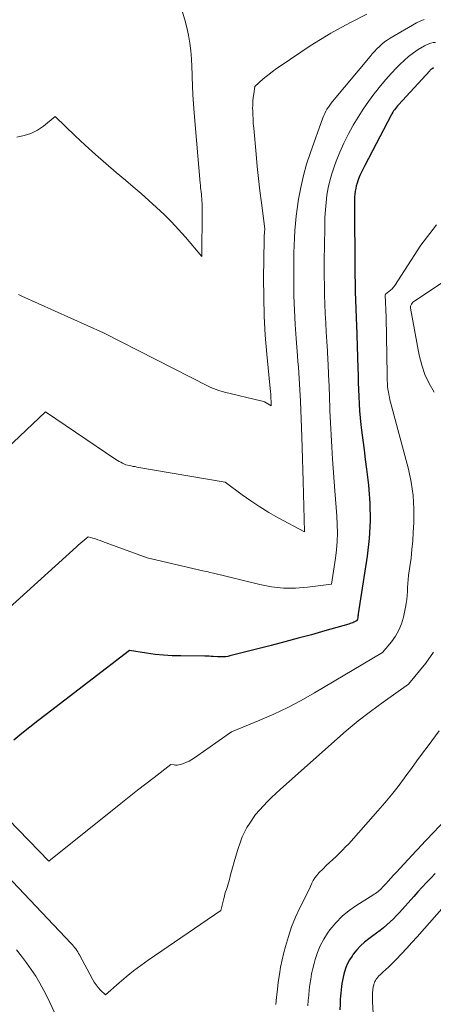
# Model space of a CAD drawing. Units: feet. Extents: x 1161672 to 1166672, y 7061370 to 7068870.
# Drawn here: x 1163717 to 1163760, y 7062060 to 7062163 of the extents above; entities that cross this region are included whole.
import ezdxf

# ---------------------------------------------------------------- set-up
doc = ezdxf.new("R2010")
doc.units = ezdxf.units.FT
doc.header["$MEASUREMENT"] = 0
doc.layers.add('Level 44', color=7, linetype='Continuous', lineweight=0)
doc.layers.add('Level 45', color=7, linetype='Continuous', lineweight=0)

msp = doc.modelspace()

# ---------------------------------------------------------------- linework, layer by layer
at = {"layer": 'Level 44', "color": 32, "linetype": 'Continuous', "lineweight": 30, "flags": 128}
for points, elevation in [([(1163760.39, 7062157.82), (1163760.24, 7062157.73), (1163760.17, 7062157.68), (1163760.12, 7062157.64), (1163760.06, 7062157.58), (1163760.01, 7062157.53), (1163756.75, 7062153.98), (1163756.63, 7062153.86), (1163756.53, 7062153.73), (1163756.42, 7062153.6), (1163756.32, 7062153.46), (1163756.23, 7062153.33), (1163756.14, 7062153.19), (1163756.05, 7062153.04), (1163755.97, 7062152.9), (1163753.22, 7062147.66), (1163753.05, 7062147.31), (1163752.88, 7062146.96), (1163752.73, 7062146.61), (1163752.58, 7062146.25), (1163752.51, 7062146.06), (1163752.42, 7062145.79), (1163752.34, 7062145.52), (1163752.28, 7062145.24), (1163752.23, 7062144.96), (1163752.2, 7062144.67), (1163752.17, 7062144.39), (1163752.16, 7062144.1), (1163752.16, 7062143.82), (1163752.2, 7062136.5), (1163752.2, 7062136.05), (1163752.21, 7062135.6), (1163752.22, 7062135.16), (1163752.23, 7062134.71), (1163752.24, 7062134.27), (1163752.25, 7062133.82), (1163752.27, 7062133.38), (1163752.28, 7062132.93), (1163752.3, 7062132.47), (1163752.32, 7062132.02), (1163752.34, 7062131.57), (1163752.35, 7062131.11), (1163752.51, 7062126.51), (1163752.53, 7062125.77), (1163752.55, 7062125.03), (1163752.58, 7062124.29), (1163752.6, 7062123.54), (1163752.63, 7062122.8), (1163752.68, 7062122.06), (1163752.74, 7062121.32), (1163752.83, 7062120.59), (1163752.9, 7062120.03), (1163753.02, 7062119.02), (1163753.15, 7062118.01), (1163753.27, 7062116.99), (1163753.4, 7062115.98), (1163753.6, 7062114.3), (1163753.75, 7062112.45), (1163753.8, 7062110.6), (1163753.69, 7062108.75), (1163753.48, 7062106.9), (1163752.55, 7062100.88), (1163752.54, 7062100.83), (1163752.54, 7062100.78), (1163752.53, 7062100.73), (1163752.52, 7062100.67), (1163752.5, 7062100.57), (1163752.5, 7062100.47), (1163752.47, 7062100.33), (1163752.46, 7062100.31), (1163752.45, 7062100.29), (1163752.44, 7062100.27), (1163752.43, 7062100.26), (1163752.35, 7062100.16), (1163752.1, 7062100.03), (1163751.97, 7062099.97), (1163751.85, 7062099.92), (1163751.72, 7062099.87), (1163751.58, 7062099.83), (1163749.07, 7062099.11), (1163747.67, 7062098.72), (1163746.28, 7062098.34), (1163744.88, 7062097.97), (1163743.48, 7062097.6), (1163739.16, 7062096.5), (1163738.95, 7062096.45), (1163738.74, 7062096.42), (1163738.53, 7062096.4), (1163738.31, 7062096.4), (1163737.88, 7062096.4), (1163737.44, 7062096.44), (1163737.22, 7062096.46), (1163737, 7062096.47), (1163736.78, 7062096.48), (1163736.56, 7062096.48), (1163734.05, 7062096.5), (1163733.15, 7062096.53), (1163732.26, 7062096.58), (1163731.36, 7062096.67), (1163730.48, 7062096.79), (1163728.7, 7062097.06), (1163720, 7062090.41), (1163719.15, 7062089.75), (1163718.31, 7062089.08), (1163717.48, 7062088.41), (1163716.66, 7062087.72)], 2290), ([(1163760.57, 7062073.82), (1163760.11, 7062073.34), (1163759.66, 7062072.86), (1163759.21, 7062072.38), (1163758.77, 7062071.89), (1163758.33, 7062071.4), (1163756.86, 7062069.76), (1163756.55, 7062069.42), (1163756.22, 7062069.09), (1163755.88, 7062068.77), (1163755.54, 7062068.46), (1163755.18, 7062068.16), (1163754.82, 7062067.86), (1163754.45, 7062067.58), (1163754.08, 7062067.3), (1163753.65, 7062067), (1163753.2, 7062066.64), (1163752.78, 7062066.26), (1163752.39, 7062065.84), (1163752.03, 7062065.39), (1163751.9, 7062065.2), (1163751.65, 7062064.82), (1163751.43, 7062064.42), (1163751.26, 7062064), (1163751.12, 7062063.57), (1163751.05, 7062063.32), (1163750.97, 7062063), (1163750.9, 7062062.67), (1163750.84, 7062062.34), (1163750.79, 7062062.02), (1163750.76, 7062061.69), (1163750.72, 7062061.35), (1163750.7, 7062061.02), (1163750.68, 7062060.69), (1163750.65, 7062060.18), (1163750.63, 7062059.59)], 2280)]:
    msp.add_lwpolyline(points, dxfattribs=dict(at, elevation=elevation))
at = {"layer": 'Level 45', "color": 32, "linetype": 'Continuous', "lineweight": 0, "flags": 128}
for points, elevation in [([(1163734.23, 7062163.62), (1163734.46, 7062162.83), (1163734.67, 7062162.03), (1163734.84, 7062161.23), (1163734.98, 7062160.41), (1163735.08, 7062159.59), (1163735.16, 7062158.77), (1163735.21, 7062157.94), (1163735.24, 7062157.12), (1163735.24, 7062156.89), (1163735.26, 7062155.95), (1163735.3, 7062155.01), (1163735.36, 7062154.07), (1163735.43, 7062153.14), (1163736.07, 7062145.82), (1163736.09, 7062145.59), (1163736.11, 7062145.36), (1163736.14, 7062145.12), (1163736.17, 7062144.89), (1163736.19, 7062144.66), (1163736.22, 7062144.42), (1163736.24, 7062144.19), (1163736.25, 7062143.95), (1163736.26, 7062143.7), (1163736.27, 7062143.46), (1163736.28, 7062143.21), (1163736.28, 7062142.97), (1163736.25, 7062138.17), (1163734.54, 7062140.17), (1163733.82, 7062140.98), (1163733.09, 7062141.77), (1163732.32, 7062142.53), (1163731.53, 7062143.27), (1163730.73, 7062144), (1163729.92, 7062144.71), (1163729.1, 7062145.42), (1163728.27, 7062146.12), (1163727.32, 7062146.92), (1163726.23, 7062147.85), (1163725.15, 7062148.8), (1163724.08, 7062149.77), (1163723.04, 7062150.75), (1163720.96, 7062152.74), (1163719.74, 7062151.76), (1163719.1, 7062151.33), (1163718.43, 7062150.98), (1163717.71, 7062150.76), (1163716.96, 7062150.61)], 2298), ([(1163753.46, 7062163.42), (1163751.89, 7062162.63), (1163750.78, 7062162.05), (1163749.68, 7062161.44), (1163748.6, 7062160.78), (1163747.55, 7062160.11), (1163744.5, 7062158.08), (1163744.03, 7062157.75), (1163743.56, 7062157.4), (1163743.1, 7062157.04), (1163742.65, 7062156.67), (1163741.77, 7062155.9), (1163741.65, 7062155.13), (1163741.6, 7062154.74), (1163741.56, 7062154.35), (1163741.55, 7062153.96), (1163741.54, 7062153.57), (1163741.55, 7062153.42), (1163741.56, 7062152.95), (1163741.58, 7062152.48), (1163741.61, 7062152.02), (1163741.65, 7062151.55), (1163741.89, 7062148.81), (1163742.01, 7062147.55), (1163742.15, 7062146.28), (1163742.29, 7062145.01), (1163742.45, 7062143.75), (1163742.8, 7062141.03), (1163742.75, 7062140.28), (1163742.75, 7062140.23), (1163742.75, 7062140.18), (1163742.74, 7062140.13), (1163742.74, 7062140.08), (1163742.74, 7062140.03), (1163742.74, 7062139.98), (1163742.73, 7062139.93), (1163742.73, 7062139.88), (1163742.68, 7062135.9), (1163742.69, 7062133.92), (1163742.74, 7062131.93), (1163742.86, 7062129.95), (1163743.02, 7062127.97), (1163743.41, 7062124.05), (1163743.41, 7062124.03), (1163743.41, 7062124.01), (1163743.41, 7062123.99), (1163743.41, 7062123.97), (1163743.42, 7062123.9), (1163743.42, 7062123.88), (1163743.42, 7062123.86), (1163743.42, 7062123.84), (1163743.43, 7062123.82), (1163743.47, 7062122.58), (1163743.13, 7062122.8), (1163742.95, 7062122.9), (1163742.77, 7062122.99), (1163742.58, 7062123.06), (1163742.38, 7062123.12), (1163738.6, 7062124.01), (1163738.02, 7062124.19), (1163737.73, 7062124.28), (1163737.45, 7062124.39), (1163737.17, 7062124.51), (1163736.9, 7062124.64), (1163725.98, 7062130.21), (1163717.48, 7062134.03), (1163717.13, 7062134.19)], 2296), ([(1163759.43, 7062162.87), (1163759.02, 7062162.71), (1163758.61, 7062162.51), (1163755.88, 7062160.92), (1163755.58, 7062160.73), (1163755.29, 7062160.53), (1163755.02, 7062160.3), (1163754.75, 7062160.06), (1163754.5, 7062159.81), (1163754.25, 7062159.55), (1163754.01, 7062159.28), (1163753.78, 7062159.01), (1163749.87, 7062154.32), (1163749.72, 7062154.13), (1163749.57, 7062153.93), (1163749.43, 7062153.73), (1163749.29, 7062153.52), (1163749.17, 7062153.3), (1163749.05, 7062153.08), (1163748.95, 7062152.86), (1163748.86, 7062152.63), (1163747.56, 7062149), (1163747.17, 7062147.8), (1163746.83, 7062146.59), (1163746.55, 7062145.36), (1163746.33, 7062144.12), (1163746.18, 7062143.13), (1163746.08, 7062142.37), (1163745.99, 7062141.61), (1163745.93, 7062140.85), (1163745.89, 7062140.08), (1163745.86, 7062139.32), (1163745.85, 7062138.55), (1163745.84, 7062137.78), (1163745.83, 7062137.02), (1163745.84, 7062135.54), (1163745.85, 7062134.05), (1163745.9, 7062132.56), (1163745.97, 7062131.07), (1163746.07, 7062129.59), (1163746.22, 7062127.8), (1163746.26, 7062127.2), (1163746.31, 7062126.61), (1163746.35, 7062126.02), (1163746.39, 7062125.43), (1163746.43, 7062124.84), (1163746.47, 7062124.25), (1163746.5, 7062123.66), (1163746.52, 7062123.06), (1163746.65, 7062119.36), (1163746.69, 7062118.2), (1163746.72, 7062117.05), (1163746.76, 7062115.89), (1163746.8, 7062114.73), (1163746.96, 7062109.44), (1163744.2, 7062110.92), (1163743.24, 7062111.47), (1163742.29, 7062112.04), (1163741.36, 7062112.66), (1163740.46, 7062113.31), (1163738.68, 7062114.64), (1163729.47, 7062116.2), (1163729.28, 7062116.24), (1163729.08, 7062116.27), (1163728.89, 7062116.31), (1163728.7, 7062116.35), (1163728.31, 7062116.43), (1163727.96, 7062116.61), (1163727.79, 7062116.7), (1163727.62, 7062116.79), (1163727.46, 7062116.89), (1163727.29, 7062117), (1163719.94, 7062121.97), (1163715.9, 7062118.13)], 2294), ([(1163760.61, 7062160.48), (1163760.37, 7062160.46), (1163760.13, 7062160.41), (1163759.9, 7062160.34), (1163759.68, 7062160.24), (1163759.46, 7062160.13), (1163758.81, 7062159.73), (1163758.3, 7062159.38), (1163757.8, 7062159.01), (1163757.33, 7062158.6), (1163756.87, 7062158.17), (1163756.57, 7062157.85), (1163755.99, 7062157.23), (1163755.42, 7062156.6), (1163754.88, 7062155.95), (1163754.35, 7062155.29), (1163754.19, 7062155.09), (1163753.61, 7062154.31), (1163753.05, 7062153.51), (1163752.53, 7062152.69), (1163752.03, 7062151.86), (1163751.98, 7062151.77), (1163751.5, 7062150.88), (1163751.04, 7062149.96), (1163750.63, 7062149.03), (1163750.26, 7062148.08), (1163750.05, 7062147.52), (1163749.8, 7062146.79), (1163749.59, 7062146.05), (1163749.42, 7062145.3), (1163749.29, 7062144.54), (1163749.2, 7062143.78), (1163749.12, 7062143.01), (1163749.08, 7062142.24), (1163749.05, 7062141.47), (1163749.02, 7062139.04), (1163749.01, 7062138.06), (1163749.01, 7062137.09), (1163749.01, 7062136.11), (1163749.02, 7062135.14), (1163749.04, 7062134.17), (1163749.06, 7062133.19), (1163749.11, 7062132.22), (1163749.16, 7062131.24), (1163749.22, 7062130.26), (1163749.27, 7062129.28), (1163749.33, 7062128.3), (1163749.38, 7062127.33), (1163749.4, 7062126.96), (1163749.46, 7062125.8), (1163749.51, 7062124.64), (1163749.56, 7062123.48), (1163749.59, 7062122.32), (1163749.6, 7062122.09), (1163749.65, 7062120.82), (1163749.71, 7062119.55), (1163749.78, 7062118.28), (1163749.87, 7062117.01), (1163750.12, 7062113.73), (1163750.19, 7062112.85), (1163750.25, 7062111.97), (1163750.31, 7062111.09), (1163750.36, 7062110.21), (1163750.38, 7062109.33), (1163750.36, 7062108.45), (1163750.29, 7062107.58), (1163750.18, 7062106.71), (1163749.75, 7062103.99), (1163747.25, 7062103.66), (1163746, 7062103.56), (1163744.76, 7062103.56), (1163743.52, 7062103.7), (1163742.29, 7062103.94), (1163737.47, 7062105.14), (1163737.09, 7062105.22), (1163736.9, 7062105.26), (1163736.71, 7062105.3), (1163736.52, 7062105.34), (1163736.33, 7062105.39), (1163730.55, 7062106.73), (1163725.88, 7062108.45), (1163725.63, 7062108.53), (1163725.39, 7062108.62), (1163725.14, 7062108.7), (1163724.89, 7062108.78), (1163724.4, 7062108.93), (1163723.98, 7062108.59), (1163723.77, 7062108.41), (1163723.57, 7062108.24), (1163723.36, 7062108.06), (1163723.16, 7062107.88), (1163710.57, 7062096.47)], 2292), ([(1163760.7, 7062141.46), (1163759.07, 7062139.34), (1163756.35, 7062135.14), (1163756.22, 7062134.96), (1163756.08, 7062134.79), (1163755.92, 7062134.63), (1163755.75, 7062134.49), (1163755.39, 7062134.22), (1163755.35, 7062134.16), (1163755.46, 7062131.79), (1163755.57, 7062125.84), (1163755.57, 7062125.63), (1163755.58, 7062125.42), (1163755.58, 7062125.2), (1163755.59, 7062124.99), (1163755.6, 7062124.78), (1163755.61, 7062124.57), (1163755.64, 7062124.36), (1163755.67, 7062124.15), (1163755.69, 7062124.03), (1163755.74, 7062123.75), (1163755.79, 7062123.49), (1163755.85, 7062123.22), (1163755.92, 7062122.95), (1163757.78, 7062115.99), (1163758.08, 7062114.62), (1163758.29, 7062113.23), (1163758.36, 7062111.83), (1163758.35, 7062110.42), (1163758.29, 7062109.38), (1163758.23, 7062108.49), (1163758.15, 7062107.6), (1163758.05, 7062106.71), (1163757.93, 7062105.83), (1163757.8, 7062104.88), (1163757.75, 7062104.47), (1163757.71, 7062104.05), (1163757.68, 7062103.64), (1163757.67, 7062103.22), (1163757.65, 7062102.81), (1163757.62, 7062102.4), (1163757.56, 7062101.98), (1163757.48, 7062101.58), (1163757.25, 7062100.53), (1163757.04, 7062099.85), (1163756.78, 7062099.19), (1163756.42, 7062098.58), (1163756.01, 7062097.99), (1163755.08, 7062096.87), (1163748, 7062092.65), (1163746.61, 7062091.86), (1163745.2, 7062091.11), (1163743.75, 7062090.43), (1163742.29, 7062089.8), (1163739.32, 7062088.59), (1163735.49, 7062085.88), (1163735.21, 7062085.71), (1163734.93, 7062085.54), (1163734.63, 7062085.41), (1163734.32, 7062085.29), (1163734.01, 7062085.19), (1163733.84, 7062085.15), (1163733.68, 7062085.12), (1163733.51, 7062085.12), (1163733.35, 7062085.13), (1163733.01, 7062085.18), (1163731.27, 7062083.84), (1163730.4, 7062083.17), (1163729.53, 7062082.5), (1163728.67, 7062081.82), (1163727.81, 7062081.13), (1163720.28, 7062075.1), (1163716.08, 7062079.45)], 2288), ([(1163761.84, 7062135.8), (1163758.43, 7062133.54), (1163758.34, 7062133.46), (1163758.25, 7062133.39), (1163758.17, 7062133.3), (1163758.1, 7062133.2), (1163758.05, 7062133.1), (1163758.01, 7062132.99), (1163758, 7062132.88), (1163758.01, 7062132.77), (1163758.91, 7062127.85), (1163759.16, 7062126.83), (1163759.49, 7062125.85), (1163759.94, 7062124.91), (1163760.46, 7062124)], 2286), ([(1163760.41, 7062096.89), (1163759.6, 7062095.75), (1163757.8, 7062093.57), (1163755.15, 7062091.68), (1163753.84, 7062090.71), (1163752.55, 7062089.72), (1163751.3, 7062088.68), (1163750.07, 7062087.62), (1163744.4, 7062082.56), (1163743.95, 7062082.15), (1163743.51, 7062081.74), (1163743.09, 7062081.31), (1163742.67, 7062080.87), (1163741.85, 7062079.98), (1163741.23, 7062079.08), (1163740.94, 7062078.61), (1163740.68, 7062078.14), (1163740.46, 7062077.64), (1163740.27, 7062077.13), (1163739.97, 7062076.22), (1163739.79, 7062075.62), (1163739.61, 7062075.02), (1163739.44, 7062074.42), (1163739.28, 7062073.81), (1163739.08, 7062073.06), (1163739.02, 7062072.83), (1163738.95, 7062072.6), (1163738.88, 7062072.37), (1163738.8, 7062072.14), (1163738.72, 7062071.91), (1163738.65, 7062071.68), (1163738.59, 7062071.44), (1163738.53, 7062071.21), (1163738.23, 7062069.96), (1163730.65, 7062064.78), (1163729.87, 7062064.22), (1163729.11, 7062063.65), (1163728.37, 7062063.05), (1163727.64, 7062062.43), (1163726.21, 7062061.17), (1163725.69, 7062061.66), (1163725.44, 7062061.92), (1163725.21, 7062062.19), (1163725.01, 7062062.49), (1163724.83, 7062062.79), (1163723.48, 7062065.32), (1163723.39, 7062065.48), (1163723.3, 7062065.64), (1163723.2, 7062065.8), (1163723.09, 7062065.95), (1163722.98, 7062066.1), (1163722.87, 7062066.25), (1163722.75, 7062066.39), (1163722.62, 7062066.52), (1163715.29, 7062074.26)], 2286), ([(1163760.99, 7062088.69), (1163759.83, 7062087.13), (1163759.24, 7062086.35), (1163758.66, 7062085.56), (1163758.09, 7062084.78), (1163757.51, 7062083.99), (1163757.36, 7062083.78), (1163756.7, 7062082.9), (1163756.02, 7062082.03), (1163755.31, 7062081.18), (1163754.59, 7062080.35), (1163751.55, 7062076.92), (1163751.23, 7062076.58), (1163750.91, 7062076.24), (1163750.58, 7062075.92), (1163750.24, 7062075.6), (1163749.9, 7062075.28), (1163749.56, 7062074.96), (1163749.22, 7062074.64), (1163748.89, 7062074.31), (1163748.44, 7062073.87), (1163748.22, 7062073.62), (1163748.03, 7062073.37), (1163747.86, 7062073.09), (1163747.71, 7062072.8), (1163747.42, 7062072.16), (1163746.46, 7062070.23), (1163746.01, 7062069.25), (1163745.6, 7062068.25), (1163745.26, 7062067.24), (1163744.96, 7062066.2), (1163744.8, 7062065.58), (1163744.62, 7062064.81), (1163744.46, 7062064.04), (1163744.33, 7062063.27), (1163744.21, 7062062.49), (1163744.12, 7062061.71), (1163744.04, 7062060.92), (1163743.96, 7062060.14)], 2284), ([(1163762.38, 7062080.19), (1163759.02, 7062076.62), (1163758.87, 7062076.47), (1163758.8, 7062076.4), (1163758.72, 7062076.32), (1163758.65, 7062076.24), (1163758.58, 7062076.17), (1163756.5, 7062073.93), (1163756.23, 7062073.63), (1163755.95, 7062073.33), (1163755.68, 7062073.03), (1163755.41, 7062072.73), (1163755.08, 7062072.38), (1163754.97, 7062072.26), (1163754.86, 7062072.14), (1163754.73, 7062072.04), (1163754.61, 7062071.93), (1163754.48, 7062071.84), (1163754.34, 7062071.74), (1163754.21, 7062071.65), (1163754.07, 7062071.56), (1163752.39, 7062070.52), (1163751.6, 7062069.97), (1163750.86, 7062069.36), (1163750.2, 7062068.67), (1163749.59, 7062067.93), (1163749.36, 7062067.61), (1163748.95, 7062066.96), (1163748.58, 7062066.29), (1163748.29, 7062065.59), (1163748.05, 7062064.86), (1163747.94, 7062064.44), (1163747.8, 7062063.9), (1163747.68, 7062063.36), (1163747.59, 7062062.81), (1163747.5, 7062062.25), (1163747.44, 7062061.7), (1163747.38, 7062061.14), (1163747.33, 7062060.58), (1163747.29, 7062060.02)], 2282), ([(1163762.04, 7062070.99), (1163758.69, 7062067.21), (1163758.15, 7062066.61), (1163757.6, 7062066.02), (1163757.05, 7062065.44), (1163756.49, 7062064.86), (1163755.66, 7062064.03), (1163755.51, 7062063.87), (1163755.35, 7062063.72), (1163755.19, 7062063.58), (1163755.02, 7062063.43), (1163754.97, 7062063.38), (1163754.83, 7062063.26), (1163754.71, 7062063.13), (1163754.59, 7062062.99), (1163754.48, 7062062.85), (1163754.43, 7062062.79), (1163754.35, 7062062.67), (1163754.28, 7062062.54), (1163754.23, 7062062.41), (1163754.18, 7062062.27), (1163754.16, 7062062.19), (1163754.14, 7062062.09), (1163754.11, 7062061.99), (1163754.1, 7062061.88), (1163754.08, 7062061.78), (1163754.07, 7062061.67), (1163754.06, 7062061.57), (1163754.05, 7062061.46), (1163754.05, 7062061.36), (1163754.04, 7062061.2), (1163754.03, 7062061.01), (1163754.03, 7062060.83), (1163754.04, 7062060.64), (1163754.04, 7062060.45), (1163754.28, 7062056.26)], 2278), ([(1163725.72, 7062048.96), (1163720.14, 7062060.87), (1163719.76, 7062061.63), (1163719.36, 7062062.38), (1163718.92, 7062063.11), (1163718.45, 7062063.82), (1163717.95, 7062064.51), (1163717.44, 7062065.19), (1163716.91, 7062065.86)], 2284)]:
    msp.add_lwpolyline(points, dxfattribs=dict(at, elevation=elevation))

doc.saveas('drawing.dxf')
